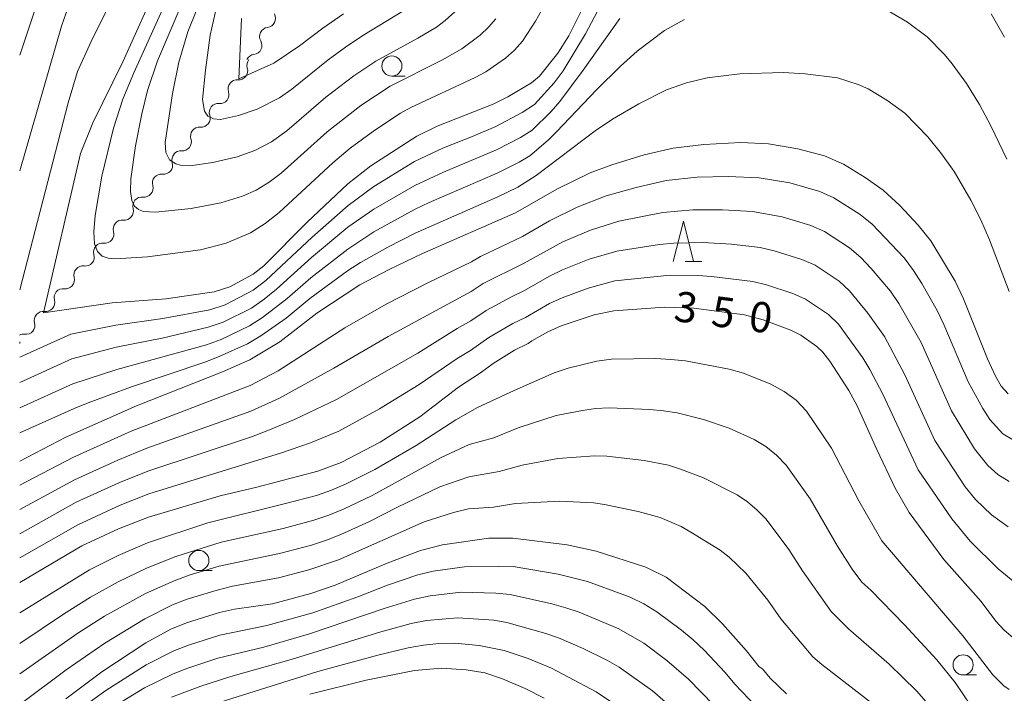
# Model space of a CAD drawing. Units: millimetres. Extents: x -66000 to -64000, y 21000 to 22500.
# Drawn here: x -66000 to -65878, y 21160 to 21244 of the extents above; entities that cross this region are included whole.
import ezdxf

# ---------------------------------------------------------------- set-up
doc = ezdxf.new("R2010")
doc.units = ezdxf.units.MM
for name, color, linetype, lineweight in [('510200_一条河川、細流', 7, 'Continuous', 15), ('633100_広葉樹林', 7, 'Continuous', 9), ('633200_針葉樹林', 7, 'Continuous', 9), ('710100_等高線（計曲線）', 7, 'Continuous', 20), ('710107_等高線（計曲線）（注記）', 7, 'Continuous', 20), ('710200_等高線（主曲線）', 7, 'Continuous', 9)]:
    doc.layers.add(name, color=color, linetype=linetype, lineweight=lineweight)
doc.styles.add('Style-WORKING', font='txt')

msp = doc.modelspace()

# ---------------------------------------------------------------- linework, layer by layer
at = {"layer": '510200_一条河川、細流'}
for centre, start, end in [((-65969.35, 21243.72), 277.0768, 29.316), ((-65971.04, 21240.37), 277.0768, 29.316), ((-65972.8, 21237.22), 265.437, 17.6763), ((-65975.13, 21234.28), 265.437, 17.6763), ((-65977.47, 21231.35), 265.437, 17.6763), ((-65979.8, 21228.41), 265.437, 17.6763), ((-65982.13, 21225.5), 263.4222, 15.6614), ((-65984.56, 21222.65), 263.4222, 15.6614), ((-65987, 21219.8), 263.4222, 15.6614), ((-65989.43, 21216.94), 263.4222, 15.6614), ((-65991.86, 21214.09), 263.4222, 15.6614), ((-65994.32, 21211.26), 262.8189, 15.0581), ((-65996.78, 21208.44), 262.8189, 15.0581), ((-65999.24, 21205.61), 262.8189, 15.0581), ((-66001.12, 21203.45), 354.3615, 5.6385)]:
    msp.add_arc(centre, 1.13, start, end, dxfattribs=at)
at = {"layer": '510200_一条河川、細流', "extrusion": (0, 0, -1)}
for centre, start, end in [((65969.08, 21241.48), 330.6333, 26.8036), ((65969.08, 21241.48), 26.8036, 82.974), ((65970.65, 21237.91), 342.273, 38.4434), ((65970.77, 21238.13), 26.8036, 82.974), ((65972.98, 21234.97), 38.4434, 94.6137), ((65972.98, 21234.97), 342.273, 38.4434), ((65975.32, 21232.03), 342.273, 38.4434), ((65975.32, 21232.03), 38.4434, 94.6137), ((65977.65, 21229.1), 342.273, 38.4434), ((65977.65, 21229.1), 38.4434, 94.6137), ((65979.98, 21226.16), 38.4434, 94.6137), ((65979.96, 21226.11), 344.2879, 40.4582), ((65982.39, 21223.26), 344.2879, 40.4582), ((65982.39, 21223.26), 40.4582, 96.6286), ((65984.82, 21220.41), 40.4582, 96.6286), ((65984.82, 21220.41), 344.2879, 40.4582), ((65987.26, 21217.55), 40.4582, 96.6286), ((65987.26, 21217.55), 344.2879, 40.4582), ((65989.69, 21214.7), 344.2879, 40.4582), ((65989.69, 21214.7), 40.4582, 96.6286), ((65992.14, 21211.85), 344.8911, 41.0615), ((65992.12, 21211.85), 40.4582, 96.6286), ((65994.6, 21209.02), 41.0615, 97.2318), ((65994.6, 21209.02), 344.8911, 41.0615), ((65997.06, 21206.2), 344.8911, 41.0615), ((65997.06, 21206.2), 41.0615, 97.2318), ((65999.53, 21203.37), 65.1797, 97.2318)]:
    msp.add_arc(centre, 1.13, start, end, dxfattribs=at)
at = {"layer": '633100_広葉樹林'}
for p, q in [((-65953.77, 21236.56), (-65952.1, 21236.56)), ((-65977.75, 21175.14), (-65976.09, 21175.14)), ((-65882.81, 21162.17), (-65881.14, 21162.17))]:
    msp.add_line(p, q, dxfattribs=at)
for centre in [(-65953.77, 21237.81), (-65977.75, 21176.39), (-65882.81, 21163.42)]:
    msp.add_circle(centre, 1.25, dxfattribs=at)
at = {"layer": '633200_針葉樹林'}
msp.add_line((-65917.35, 21213.54), (-65915.26, 21213.54), dxfattribs=at)
at = {"layer": '633200_針葉樹林', "flags": 128}
msp.add_lwpolyline([(-65918.81, 21213.54), (-65917.56, 21218.54), (-65916.31, 21213.54)], dxfattribs=at)
at = {"layer": '710100_等高線（計曲線）', "flags": 128}
for points in [[(-65929.23, 21246.73), (-65931.77, 21241.54), (-65933.14, 21239.41), (-65935.42, 21236.56), (-65936.43, 21235.71), (-65939.38, 21234), (-65941.2, 21233.09), (-65948.15, 21230.33), (-65950.68, 21229.08), (-65956.4, 21225.43), (-65959.24, 21223.18), (-65964.3, 21218.43), (-65969.67, 21212.99), (-65971, 21211.96), (-65973.89, 21210.39), (-65975.85, 21209.74), (-65981.85, 21208.88), (-65988.5, 21208.38), (-65997.06, 21207.15), (-65992.44, 21226.93), (-65990.93, 21230.75), (-65987.2, 21238.35), (-65984.14, 21245.11)], [(-65959.79, 21244.29), (-65962.36, 21242.5), (-65965.23, 21240.32), (-65968.45, 21238.15), (-65972.79, 21236.23), (-65972.46, 21243.7)], [(-65877.23, 21197.07), (-65878.08, 21198.03), (-65878.8, 21199.28), (-65879.78, 21201.44), (-65882.78, 21208.9), (-65883.79, 21211.07), (-65886.82, 21216.08), (-65888.4, 21218.06), (-65890.69, 21220.47), (-65892.74, 21222.37), (-65894.97, 21223.96), (-65897.69, 21225.62), (-65900.01, 21226.66), (-65903.33, 21227.51), (-65907, 21228.14), (-65910.44, 21228.29), (-65915.03, 21228.07), (-65918.84, 21227.62), (-65922.42, 21226.76), (-65926.43, 21225.53), (-65929.13, 21224.53), (-65933.28, 21222.51), (-65938.43, 21219.59), (-65949.95, 21214.52), (-65954.12, 21212.53), (-65957.74, 21210.61), (-65963.07, 21207.1), (-65967.7, 21203.54), (-65971.43, 21201.33), (-65974.82, 21199.82), (-65985.48, 21195.62), (-65994.26, 21191.72), (-66000, 21188.74)], [(-65875.76, 21166.09), (-65877.72, 21167.74), (-65878.75, 21168.86), (-65880.55, 21171.3), (-65885.22, 21176.51), (-65889.52, 21182.36), (-65891.26, 21185.38), (-65893.55, 21190.18), (-65895.97, 21195.62), (-65897, 21197.5), (-65899.37, 21201.13), (-65900.22, 21202.25), (-65901, 21202.99), (-65902.98, 21204.39), (-65904.22, 21205.01), (-65907.63, 21206.27), (-65909.98, 21206.89), (-65916.28, 21207.72), (-65919.89, 21207.84), (-65926.2, 21207.42), (-65928.64, 21206.91), (-65932.74, 21205.53), (-65934.41, 21204.79), (-65936.4, 21203.67), (-65936.83, 21203.33), (-65938.53, 21202.53), (-65941.17, 21200.86), (-65942.76, 21199.69), (-65945.5, 21197.9), (-65950.28, 21194.22), (-65955.24, 21191.08), (-65960.05, 21188.57), (-65962.95, 21187.5), (-65970.54, 21185.5), (-65975.08, 21184.43), (-65984, 21181.77), (-65987.73, 21180.33), (-65992.3, 21178.21), (-66000, 21173.67)], [(-65994.25, 21159.2), (-65989.78, 21162.55), (-65984.32, 21166.18), (-65981.21, 21167.87), (-65979.26, 21168.66), (-65975.2, 21169.92), (-65973.32, 21170.35), (-65968.6, 21171.02), (-65963.83, 21172.29), (-65960.82, 21173.32), (-65954.34, 21176.07), (-65950.2, 21177.62), (-65947.49, 21178.34), (-65941.72, 21179.17), (-65938.73, 21179.17), (-65931.99, 21178.33), (-65928.4, 21177.56), (-65922.21, 21175.57), (-65919.7, 21174.3), (-65914.91, 21170.66), (-65912.68, 21168.53), (-65909.72, 21165.18), (-65908.14, 21163.18), (-65907.75, 21162.91), (-65906.76, 21161.78), (-65904.77, 21159.81)], [(-65963.98, 21159.79), (-65956.96, 21161.53), (-65950.96, 21162.74), (-65947.62, 21163), (-65944.53, 21162.81), (-65942.23, 21162.44), (-65940.01, 21161.67), (-65937.2, 21160.48), (-65934.86, 21159.3)]]:
    msp.add_lwpolyline(points, dxfattribs=at)
at = {"layer": '710200_等高線（主曲線）', "flags": 128}
for points in [[(-66000, 21346.63), (-65997.7, 21341.72), (-65996.03, 21338.89), (-65994.39, 21335.75), (-65993.55, 21332.3), (-65992.85, 21328.83), (-65992.34, 21325.34), (-65991.5, 21321.9), (-65988.47, 21311.66), (-65985.92, 21301.3), (-65985.35, 21297.78), (-65985.22, 21294.23), (-65986.58, 21280.09), (-65986.62, 21276.53), (-65986.14, 21269.46), (-65986.14, 21265.9), (-65986.62, 21262.38), (-65987.53, 21258.95), (-65988.93, 21255.68), (-65993.63, 21246.11), (-65994.8, 21242.78), (-66000, 21224.79)], [(-66000, 21342.62), (-65997.69, 21338.04), (-65996.84, 21335.68), (-65994.84, 21328.53), (-65993.52, 21322.66), (-65990.02, 21311.04), (-65987.87, 21302.19), (-65987.41, 21299.19), (-65987.29, 21296.15), (-65988.13, 21284.06), (-65988.17, 21281.02), (-65987.98, 21274.98), (-65988.04, 21271.94), (-65988.42, 21268.93), (-65989.17, 21265.99), (-65990.32, 21263.19), (-65991.62, 21260.44), (-65994.47, 21255.09), (-65995.6, 21252.31), (-66000, 21239.14)], [(-66000, 21201.65), (-65993.66, 21204.49), (-65988.04, 21205.64), (-65982.2, 21206.44), (-65976.37, 21207.53), (-65974.49, 21208.13), (-65970.98, 21209.95), (-65969.42, 21211.15), (-65963.66, 21216.57), (-65959.21, 21220.5), (-65956.02, 21222.84), (-65950.94, 21225.93), (-65947.37, 21227.64), (-65943.67, 21229.08), (-65940.85, 21230.31), (-65937.6, 21232.04), (-65936.07, 21233.05), (-65933.6, 21235.74), (-65932.51, 21237.2), (-65929.71, 21241.82), (-65925.56, 21249.66)], [(-65987.54, 21248.17), (-65991.13, 21240.84), (-65992.8, 21237.13), (-65993.99, 21233.25), (-66000, 21210.02)], [(-65945.14, 21245.29), (-65947.13, 21243.46), (-65948.22, 21242.65), (-65950.56, 21241.25), (-65955.75, 21238.42), (-65958.48, 21236.61), (-65961.96, 21233.93), (-65966.8, 21229.75), (-65968.71, 21228.39), (-65970.78, 21227.32), (-65972.98, 21226.54), (-65976.01, 21225.82), (-65978.87, 21225.43), (-65980.07, 21225.5), (-65980.59, 21225.64), (-65981.4, 21226.17), (-65981.86, 21227.05), (-65981.95, 21228.29), (-65981.02, 21234.41), (-65980.24, 21238.27), (-65979.13, 21242.05), (-65976.88, 21247.65)], [(-65935.2, 21244.69), (-65935.91, 21243.38), (-65937.56, 21240.88), (-65938.53, 21239.76), (-65939.65, 21238.78), (-65942.11, 21237.1), (-65943.42, 21236.37), (-65951.43, 21232.65), (-65952.7, 21231.95), (-65955.9, 21229.84), (-65958.95, 21227.59), (-65961.11, 21225.79), (-65967.78, 21219.62), (-65969.5, 21218.25), (-65971.35, 21217.08), (-65974.35, 21215.79), (-65977.55, 21214.99), (-65984.11, 21214.12), (-65988.17, 21213.84), (-65989.03, 21213.93), (-65989.77, 21214.2), (-65990.34, 21214.75), (-65990.7, 21215.72), (-65990.8, 21217.22), (-65990.64, 21219.24), (-65989.79, 21224.11), (-65988.35, 21230.11), (-65987.2, 21233.69), (-65985.83, 21236.96), (-65982.08, 21245.22)], [(-65940.85, 21243.69), (-65941.78, 21242.62), (-65942.82, 21241.66), (-65945.09, 21239.96), (-65947.57, 21238.54), (-65953.98, 21235.29), (-65957.63, 21232.91), (-65961.79, 21229.64), (-65967.51, 21224.5), (-65969.02, 21223.37), (-65970.62, 21222.4), (-65972.33, 21221.63), (-65975.01, 21220.81), (-65978.72, 21220.12), (-65983.13, 21219.66), (-65984.61, 21219.76), (-65985.23, 21219.97), (-65985.74, 21220.39), (-65986.08, 21221.11), (-65986.24, 21222.23), (-65986.2, 21223.8), (-65985.63, 21227.89), (-65984.83, 21231.87), (-65984.12, 21234.76), (-65982.89, 21238.44), (-65979.86, 21245.54)], [(-65951.25, 21245.33), (-65957.37, 21241.61), (-65959.52, 21240.17), (-65961.69, 21238.57), (-65966.18, 21234.93), (-65967.72, 21233.86), (-65970.49, 21232.44), (-65972.83, 21231.65), (-65975.05, 21231.18), (-65975.94, 21231.24), (-65976.62, 21231.58), (-65977.06, 21232.22), (-65977.28, 21233.65), (-65976.94, 21237.3), (-65976.32, 21241.64), (-65975.5, 21245.28)], [(-65892.33, 21244.8), (-65889.7, 21243.27), (-65887.27, 21241.42), (-65885.14, 21239.24), (-65884.16, 21238.09), (-65882.41, 21235.62), (-65880.79, 21233.05), (-65879.36, 21230.37), (-65877.39, 21226.25)], [(-66000, 21198.51), (-65993.52, 21201.42), (-65988, 21202.87), (-65982.29, 21204.02), (-65976.59, 21205.36), (-65974.73, 21205.99), (-65971.22, 21207.74), (-65969.63, 21208.86), (-65968.12, 21210.1), (-65963.75, 21214.03), (-65959.23, 21217.79), (-65956.01, 21220.02), (-65950.91, 21222.97), (-65947.36, 21224.64), (-65940.77, 21227.4), (-65937.78, 21228.94), (-65936.36, 21229.85), (-65933.98, 21232.16), (-65932.91, 21233.41), (-65930, 21237.3), (-65925.47, 21243.72)], [(-66000, 21195.37), (-65993.38, 21198.35), (-65987.95, 21200.1), (-65976.8, 21203.19), (-65974.97, 21203.85), (-65971.46, 21205.52), (-65969.84, 21206.58), (-65966.76, 21208.92), (-65963.85, 21211.49), (-65959.25, 21215.07), (-65956, 21217.2), (-65950.89, 21220.01), (-65949.13, 21220.86), (-65940.68, 21224.49), (-65937.95, 21225.85), (-65936.65, 21226.64), (-65934.36, 21228.58), (-65933.3, 21229.62), (-65928.36, 21234.85), (-65925.39, 21237.78), (-65923.29, 21239.64), (-65919.92, 21242.22), (-65917.4, 21243.6)], [(-65879.34, 21244.31), (-65877.68, 21241.4)], [(-66000, 21192.24), (-65993.24, 21195.27), (-65991.49, 21195.96), (-65986.12, 21197.98), (-65977.02, 21201.03), (-65975.21, 21201.71), (-65971.71, 21203.31), (-65970.05, 21204.29), (-65966.89, 21206.47), (-65963.94, 21208.95), (-65959.27, 21212.36), (-65957.66, 21213.42), (-65954.29, 21215.3), (-65950.86, 21217.05), (-65940.6, 21221.57), (-65938.13, 21222.76), (-65935.83, 21224.2), (-65928.5, 21229.78), (-65926.38, 21231.19), (-65923.09, 21233.13), (-65919.65, 21234.86), (-65917.19, 21235.72), (-65914.59, 21236.34), (-65910.54, 21236.83), (-65905.13, 21237.01), (-65902.44, 21236.86), (-65898.43, 21236.33), (-65895.86, 21235.52), (-65894.62, 21234.97), (-65892.27, 21233.57), (-65890.07, 21231.94), (-65887.19, 21229.03), (-65885.48, 21226.92), (-65883.91, 21224.69), (-65881.87, 21221.15), (-65880.62, 21218.72), (-65879.55, 21216.2), (-65877.1, 21209.82)], [(-66000, 21185.73), (-65993.38, 21189.2), (-65986.15, 21192.44), (-65971.38, 21198.13), (-65967.88, 21199.94), (-65959.63, 21205.27), (-65954.47, 21208.21), (-65949.2, 21210.92), (-65943.87, 21213.5), (-65942.77, 21214.14), (-65937.55, 21216.64), (-65934.2, 21218.56), (-65930.74, 21220.28), (-65927.15, 21221.68), (-65923.44, 21222.73), (-65919.68, 21223.57), (-65915.85, 21223.99), (-65911.99, 21224.1), (-65908.14, 21223.94), (-65904.33, 21223.3), (-65900.63, 21222.22), (-65898.86, 21221.43), (-65895.61, 21219.36), (-65894.09, 21218.17), (-65890.14, 21213.97), (-65888.98, 21212.43), (-65887.94, 21210.81), (-65886.02, 21207.46), (-65885.19, 21205.71), (-65882.19, 21198.6), (-65880.38, 21195.28), (-65879.5, 21193.89), (-65877.86, 21192.13), (-65876.55, 21191.33)], [(-66000, 21182.72), (-65993.18, 21186.41), (-65987.82, 21188.85), (-65984.2, 21190.34), (-65971.29, 21194.95), (-65967.74, 21196.55), (-65960.98, 21200.28), (-65954.21, 21204.23), (-65943.92, 21209.82), (-65942.42, 21210.78), (-65937.43, 21213.29), (-65932.54, 21215.98), (-65929.11, 21217.43), (-65925.56, 21218.53), (-65920.1, 21219.61), (-65916.4, 21219.93), (-65912.68, 21219.96), (-65908.97, 21219.73), (-65905.3, 21219.08), (-65901.74, 21217.99), (-65900.04, 21217.25), (-65896.91, 21215.22), (-65895.5, 21214.03), (-65894.25, 21212.66), (-65891.85, 21209.84), (-65890.78, 21208.32), (-65888.04, 21203.46), (-65884.26, 21194.96), (-65881.4, 21190.24), (-65879.76, 21188.2), (-65878.48, 21187.06), (-65877.1, 21186.2)], [(-66000, 21179.71), (-65992.98, 21183.62), (-65987.68, 21186.05), (-65984.08, 21187.5), (-65971.19, 21191.76), (-65969.39, 21192.44), (-65965.85, 21193.91), (-65960.66, 21196.38), (-65950.56, 21202.16), (-65945.66, 21205.22), (-65943.97, 21206.15), (-65942.06, 21207.43), (-65938.93, 21209.16), (-65937.31, 21209.93), (-65934.2, 21211.72), (-65932.59, 21212.5), (-65929.25, 21213.82), (-65925.81, 21214.82), (-65920.52, 21215.66), (-65918.74, 21215.82), (-65915.15, 21215.89), (-65911.58, 21215.68), (-65908.02, 21215.25), (-65906.27, 21214.86), (-65902.86, 21213.77), (-65901.21, 21213.06), (-65898.22, 21211.09), (-65896.91, 21209.88), (-65894.64, 21207.13), (-65892.58, 21204.21), (-65890.05, 21199.47), (-65886.33, 21191.31), (-65882.55, 21185.53), (-65881.28, 21183.97), (-65879.28, 21182.04), (-65877.2, 21180.55)], [(-66000, 21176.7), (-65992.78, 21180.83), (-65987.54, 21183.25), (-65983.96, 21184.66), (-65967.46, 21189.75), (-65963.88, 21191.01), (-65960.35, 21192.47), (-65955.3, 21195.24), (-65950.37, 21198.23), (-65945.66, 21201.5), (-65944.01, 21202.48), (-65941.71, 21204.08), (-65938.74, 21205.83), (-65937.18, 21206.57), (-65934.2, 21208.3), (-65932.63, 21209.02), (-65929.4, 21210.22), (-65926.07, 21211.11), (-65919.22, 21211.83), (-65915.77, 21211.81), (-65914.06, 21211.66), (-65908.92, 21211.05), (-65907.24, 21210.64), (-65903.97, 21209.55), (-65902.38, 21208.87), (-65899.52, 21206.95), (-65898.31, 21205.74), (-65895.27, 21201.58), (-65894.38, 21200.11), (-65892.8, 21197.04), (-65888.41, 21187.67), (-65884.23, 21181.56), (-65881.92, 21178.78), (-65878.47, 21175.36), (-65876.37, 21173.64)], [(-66000, 21169.88), (-65991.31, 21175.23), (-65987.77, 21177.02), (-65984.14, 21178.6), (-65976.61, 21181.07), (-65966.97, 21183.45), (-65963.14, 21184.47), (-65961.27, 21185.14), (-65959.44, 21185.91), (-65955.89, 21187.69), (-65950.76, 21190.69), (-65945.84, 21193.88), (-65943.14, 21195.39), (-65938.59, 21197.52), (-65933.61, 21199.71), (-65931.87, 21200.27), (-65928.32, 21201.14), (-65926.5, 21201.4), (-65920.97, 21201.48), (-65919.13, 21201.37), (-65917.29, 21201.21), (-65911.87, 21200.17), (-65910.11, 21199.64), (-65906.68, 21198.28), (-65905.06, 21197.39), (-65903.57, 21196.29), (-65902.28, 21194.95), (-65899.17, 21190.35), (-65895.78, 21183.78), (-65892.91, 21178.81), (-65882.83, 21167.03), (-65879.14, 21162.17), (-65877.74, 21160.8), (-65877.08, 21160.36)], [(-66000, 21166.08), (-65994.55, 21169.74), (-65991.22, 21171.84), (-65987.77, 21173.72), (-65984.25, 21175.45), (-65980.6, 21176.89), (-65974.96, 21178.65), (-65967.26, 21180.37), (-65963.45, 21181.39), (-65961.59, 21182.03), (-65959.77, 21182.77), (-65956.21, 21184.47), (-65947.65, 21189.19), (-65944.16, 21190.8), (-65941.1, 21191.62), (-65938.08, 21192.86), (-65933.38, 21194.39), (-65930.11, 21195.03), (-65928.46, 21195.27), (-65926.78, 21195.37), (-65921.71, 21195.14), (-65920.02, 21194.96), (-65918.34, 21194.71), (-65915.06, 21193.89), (-65911.88, 21192.83), (-65908.78, 21191.41), (-65907.33, 21190.53), (-65905.98, 21189.47), (-65904.79, 21188.24), (-65901.8, 21184.06), (-65898.41, 21178.16), (-65896.59, 21175.3), (-65895.4, 21173.69), (-65894.29, 21172.7), (-65890.08, 21168.4), (-65886.06, 21164.05), (-65883.78, 21161.25), (-65880.93, 21157.01)], [(-66000, 21162.29), (-65992.77, 21167.38), (-65989.47, 21169.46), (-65984.36, 21172.3), (-65980.8, 21173.88), (-65978.96, 21174.55), (-65975.21, 21175.69), (-65967.56, 21177.29), (-65963.77, 21178.3), (-65961.91, 21178.93), (-65960.09, 21179.63), (-65956.53, 21181.25), (-65953.05, 21183.03), (-65947.81, 21185.52), (-65944.21, 21186.8), (-65940.45, 21187.46), (-65937.57, 21188.21), (-65933.15, 21189.07), (-65928.6, 21189.4), (-65927.06, 21189.35), (-65922.45, 21188.8), (-65919.39, 21188.21), (-65917.9, 21187.75), (-65915.04, 21186.67), (-65910.89, 21184.54), (-65909.6, 21183.66), (-65908.39, 21182.66), (-65907.29, 21181.53), (-65904.44, 21177.76), (-65902.77, 21175.11), (-65899.2, 21170.04), (-65897.05, 21167.89), (-65892.01, 21163.5), (-65888.6, 21160.2), (-65886.55, 21157.83)], [(-66000, 21158.49), (-65994.22, 21162.81), (-65989.44, 21166.12), (-65984.47, 21169.15), (-65981, 21170.88), (-65979.19, 21171.57), (-65975.47, 21172.72), (-65973.58, 21173.19), (-65967.85, 21174.22), (-65964.09, 21175.22), (-65960.41, 21176.49), (-65949.77, 21181.2), (-65946.13, 21182.36), (-65944.26, 21182.8), (-65941.16, 21183), (-65938.43, 21183.47), (-65932.92, 21183.74), (-65928.74, 21183.53), (-65927.35, 21183.33), (-65923.18, 21182.46), (-65920.44, 21181.71), (-65917.84, 21180.59), (-65916.62, 21179.91), (-65912.99, 21177.67), (-65911.87, 21176.79), (-65909.8, 21174.81), (-65907.08, 21171.47), (-65905.44, 21169.13), (-65901.46, 21164.42), (-65900.37, 21163.46), (-65893.25, 21157.97)], [(-65908.54, 21158.31), (-65911.16, 21161.04), (-65912.37, 21162.49), (-65914.97, 21165.24), (-65916.34, 21166.54), (-65917.81, 21167.74), (-65920.84, 21170.02), (-65922.46, 21170.99), (-65924.16, 21171.82), (-65929.48, 21173.76), (-65933.13, 21174.69), (-65938.71, 21175.64), (-65940.58, 21175.69), (-65944.74, 21175.62), (-65948.62, 21175.08), (-65950.55, 21174.61), (-65954.3, 21173.34), (-65957.98, 21171.89), (-65963.58, 21169.89), (-65969.31, 21168.31), (-65975.13, 21167.13), (-65978.91, 21165.93), (-65980.76, 21165.22), (-65984.3, 21163.44), (-65989.31, 21160.24), (-65994.16, 21156.78)], [(-65910.69, 21155.21), (-65916.91, 21161.63), (-65919.61, 21163.98), (-65922.48, 21166.12), (-65925.57, 21167.9), (-65930.5, 21169.95), (-65932.18, 21170.51), (-65933.89, 21171.01), (-65939.09, 21172.17), (-65940.84, 21172.33), (-65945.16, 21172.45), (-65949.03, 21172.01), (-65950.95, 21171.58), (-65954.71, 21170.44), (-65964, 21167.27), (-65969.67, 21165.64), (-65975.39, 21164.27), (-65979.12, 21163.02), (-65980.95, 21162.31), (-65984.49, 21160.59), (-65989.52, 21157.5)], [(-65918.85, 21158.01), (-65921.41, 21160.21), (-65925.53, 21163.14), (-65926.99, 21163.98), (-65930, 21165.44), (-65933.07, 21166.77), (-65934.64, 21167.32), (-65939.47, 21168.69), (-65941.1, 21168.96), (-65945.59, 21169.27), (-65949.45, 21168.94), (-65951.36, 21168.56), (-65955.12, 21167.54), (-65966.28, 21164.07), (-65973.78, 21161.96), (-65977.5, 21160.78), (-65981.15, 21159.4)], [(-65925.76, 21158.31), (-65928.4, 21160.06), (-65933.95, 21163.03), (-65936.86, 21164.2), (-65939.84, 21165.22), (-65942.91, 21165.84), (-65946.01, 21166.1), (-65947.93, 21166.06), (-65949.86, 21165.87), (-65951.76, 21165.53), (-65955.53, 21164.64), (-65962.98, 21162.58), (-65975.9, 21158.54)]]:
    msp.add_lwpolyline(points, dxfattribs=at)

# ---------------------------------------------------------------- texts
at = {"layer": '710107_等高線（計曲線）（注記）', "style": 'Style-WORKING'}
for s, p in [('3', (-65918.88, 21206.17)), ('5', (-65914.24, 21205.56)), ('0', (-65909.59, 21204.95))]:
    msp.add_text(s, height=3.75, rotation=352.4947, dxfattribs=at).set_placement(p)

doc.saveas('drawing.dxf')
